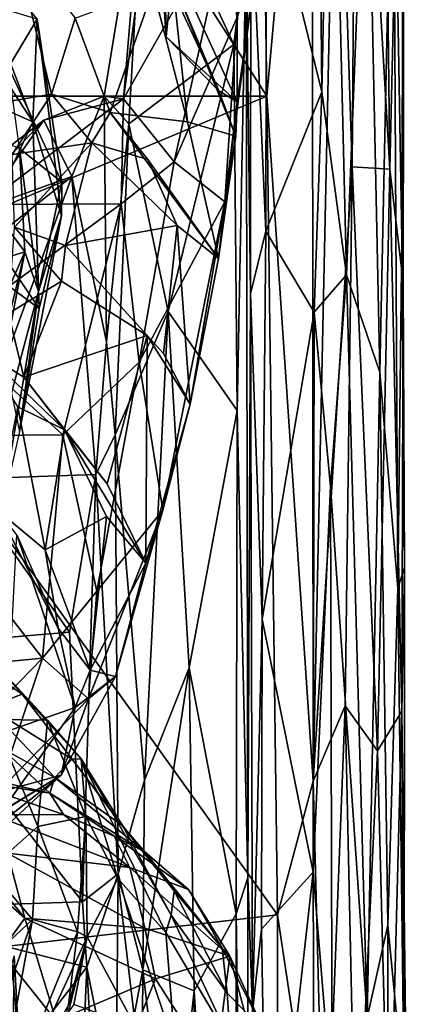
# Model space of a CAD drawing. Extents: x -8.82 to -5.27, y 11.74 to 19.98.
# Drawn here: x -5.89 to -5.28, y 15.39 to 16.95 of the extents above; entities that cross this region are included whole.
import ezdxf

# ---------------------------------------------------------------- set-up
doc = ezdxf.new("R2010")
doc.units = 0
doc.header["$MEASUREMENT"] = 0
doc.layers.add('1', color=7, linetype='CONTINUOUS')

msp = doc.modelspace()

# ---------------------------------------------------------------- linework, layer by layer
at = {"layer": '1'}
for points in [[(-5.498796, 16.830154, 9.804966), (-5.521552, 18.405081, 9.814556), (-6.101381, 17.771606, 9.823896)], [(-5.521552, 18.405081, 9.814556), (-5.498796, 16.830154, 9.804966), (-5.426638, 17.623938, 9.798747)], [(-5.422009, 17.944046, 8.676188), (-5.41118, 16.837482, 8.675973), (-5.499519, 17.193745, 8.652564)], [(-5.396321, 17.554455, 8.705952), (-5.41118, 16.837482, 8.675973), (-5.422009, 17.944046, 8.676188)], [(-5.298099, 17.395155, 9.033693), (-5.280125, 17.798582, 9.207302), (-5.284441, 16.604153, 9.166252)], [(-5.282286, 16.534378, 9.339235), (-5.284441, 16.604153, 9.166252), (-5.280125, 17.798582, 9.207302)], [(-5.280865, 17.677515, 9.371632), (-5.282286, 16.534378, 9.339235), (-5.280125, 17.798582, 9.207302)], [(-6.19952, 16.830128, 9.819663), (-5.498796, 16.830154, 9.804966), (-6.101381, 17.771606, 9.823896)], [(-5.303185, 16.714462, 9.530037), (-5.280865, 17.677515, 9.371632), (-5.313278, 17.577675, 9.588973)], [(-5.280865, 17.677515, 9.371632), (-5.303185, 16.714462, 9.530037), (-5.282286, 16.534378, 9.339235)], [(-5.426638, 17.623938, 9.798747), (-5.498796, 16.830154, 9.804966), (-5.42503, 15.741596, 9.79107)], [(-5.388137, 17.481253, 9.779608), (-5.426638, 17.623938, 9.798747), (-5.42503, 15.741596, 9.79107)], [(-5.363254, 16.717834, 9.73428), (-5.35604, 17.621923, 9.73176), (-5.388137, 17.481253, 9.779608)], [(-5.35604, 17.621923, 9.73176), (-5.363254, 16.717834, 9.73428), (-5.303185, 16.714462, 9.530037)], [(-5.35604, 17.621923, 9.73176), (-5.303185, 16.714462, 9.530037), (-5.313278, 17.577675, 9.588973)], [(-5.41118, 16.837482, 8.675973), (-5.396321, 17.554455, 8.705952), (-5.372334, 16.546349, 8.754208)], [(-5.340092, 17.372475, 8.848869), (-5.372334, 16.546349, 8.754208), (-5.396321, 17.554455, 8.705952)], [(-5.388137, 17.481253, 9.779608), (-5.42503, 15.741596, 9.79107), (-5.363254, 16.717834, 9.73428)], [(-5.658752, 16.924492, 7.253639), (-5.67729, 17.203178, 7.29328), (-5.67012, 17.443439, 7.495888)], [(-5.67012, 17.443439, 7.495888), (-5.669954, 17.286621, 7.546371), (-5.658752, 16.924492, 7.253639)], [(-5.340092, 17.372475, 8.848869), (-5.298099, 17.395155, 9.033693), (-5.319001, 16.391609, 8.932301)], [(-5.290507, 16.048344, 9.089132), (-5.319001, 16.391609, 8.932301), (-5.298099, 17.395155, 9.033693)], [(-5.298099, 17.395155, 9.033693), (-5.284441, 16.604153, 9.166252), (-5.290507, 16.048344, 9.089132)], [(-5.319001, 16.391609, 8.932301), (-5.372334, 16.546349, 8.754208), (-5.340092, 17.372475, 8.848869)], [(-5.646936, 17.04225, 7.408473), (-5.658752, 16.924492, 7.253639), (-5.669954, 17.286621, 7.546371)], [(-5.726233, 16.826374, 7.502974), (-5.67213, 17.232758, 7.803609), (-5.693645, 17.218643, 7.836768)], [(-5.726233, 16.826374, 7.502974), (-5.556954, 17.125629, 7.723146), (-5.67213, 17.232758, 7.803609)], [(-5.693645, 17.218643, 7.836768), (-5.75728, 16.830578, 7.544591), (-5.726233, 16.826374, 7.502974)], [(-5.717887, 16.786306, 7.73559), (-5.75728, 16.830578, 7.544591), (-5.693645, 17.218643, 7.836768)], [(-5.693645, 17.218643, 7.836768), (-5.551183, 16.912567, 8.069544), (-5.717887, 16.786306, 7.73559)], [(-5.693645, 17.218643, 7.836768), (-5.531565, 17.073889, 8.131095), (-5.551183, 16.912567, 8.069544)], [(-5.663783, 17.031601, 7.134813), (-5.67729, 17.203178, 7.29328), (-5.658752, 16.924492, 7.253639)], [(-5.500349, 16.615664, 8.646473), (-5.523993, 17.159763, 8.605013), (-5.499519, 17.193745, 8.652564)], [(-5.500349, 16.615664, 8.646473), (-5.499519, 17.193745, 8.652564), (-5.41118, 16.837482, 8.675973)], [(-5.531565, 17.073889, 8.131095), (-5.523993, 17.159763, 8.605013), (-5.524756, 16.516279, 8.603458)], [(-5.500349, 16.615664, 8.646473), (-5.524756, 16.516279, 8.603458), (-5.523993, 17.159763, 8.605013)], [(-5.645762, 16.725981, 7.400278), (-5.556954, 17.125629, 7.723146), (-5.726233, 16.826374, 7.502974)], [(-5.556954, 17.125629, 7.723146), (-5.645762, 16.725981, 7.400278), (-5.546312, 16.954826, 7.552502)], [(-5.863865, 16.952942, 1.778929), (-5.909335, 16.876339, 1.356613), (-5.978676, 17.087715, 1.564598)], [(-5.93175, 16.81801, 6.665437), (-5.901055, 17.079649, 6.761885), (-5.841145, 16.833679, 6.792092)], [(-5.841145, 16.833679, 6.792092), (-5.901055, 17.079649, 6.761885), (-5.803323, 16.954121, 6.880178)], [(-5.545977, 16.821255, 7.301926), (-5.646936, 17.04225, 7.408473), (-5.545404, 17.08029, 7.495698)], [(-5.545404, 17.08029, 7.495698), (-5.515477, 17.037495, 7.547181), (-5.545977, 16.821255, 7.301926)], [(-5.546132, 16.330666, 8.083626), (-5.551183, 16.912567, 8.069544), (-5.531565, 17.073889, 8.131095)], [(-5.531565, 17.073889, 8.131095), (-5.529133, 15.587973, 8.150764), (-5.546132, 16.330666, 8.083626)], [(-5.524756, 16.516279, 8.603458), (-5.529133, 15.587973, 8.150764), (-5.531565, 17.073889, 8.131095)], [(-5.663783, 17.031601, 7.134813), (-5.658752, 16.924492, 7.253639), (-5.57517, 16.838764, 7.230938)], [(-5.648591, 17.014481, 7.028786), (-5.663783, 17.031601, 7.134813), (-5.57517, 16.838764, 7.230938)], [(-5.646936, 17.04225, 7.408473), (-5.545977, 16.821255, 7.301926), (-5.658752, 16.924492, 7.253639)], [(-5.545977, 16.821255, 7.301926), (-5.515477, 17.037495, 7.547181), (-5.565553, 16.662319, 7.258683)], [(-5.546312, 16.954826, 7.552502), (-5.565553, 16.662319, 7.258683), (-5.515477, 17.037495, 7.547181)], [(-5.648591, 17.014481, 7.028786), (-5.624752, 16.789818, 7.05986), (-5.679573, 17.000401, 6.958873)], [(-5.624752, 16.789818, 7.05986), (-5.648591, 17.014481, 7.028786), (-5.548118, 16.766964, 7.231816)], [(-5.648591, 17.014481, 7.028786), (-5.57517, 16.838764, 7.230938), (-5.548118, 16.766964, 7.231816)], [(-5.803323, 16.954121, 6.880178), (-5.679573, 17.000401, 6.958873), (-5.747821, 16.804407, 6.882599)], [(-5.747821, 16.804407, 6.882599), (-5.679573, 17.000401, 6.958873), (-5.624752, 16.789818, 7.05986)], [(-5.870511, 16.789789, 1.912836), (-6.002372, 16.992184, 2.191706), (-6.010788, 16.851377, 2.083983)], [(-6.002372, 16.992184, 2.191706), (-5.870511, 16.789789, 1.912836), (-5.942059, 16.975971, 2.072163)], [(-5.942059, 16.975971, 2.072163), (-5.870511, 16.789789, 1.912836), (-5.863865, 16.952942, 1.778929)], [(-5.824271, 16.693743, 1.631677), (-5.909335, 16.876339, 1.356613), (-5.863865, 16.952942, 1.778929)], [(-5.863865, 16.952942, 1.778929), (-5.870511, 16.789789, 1.912836), (-5.825178, 16.640327, 1.735293)], [(-5.825178, 16.640327, 1.735293), (-5.824271, 16.693743, 1.631677), (-5.863865, 16.952942, 1.778929)], [(-5.803323, 16.954121, 6.880178), (-5.747821, 16.804407, 6.882599), (-5.841145, 16.833679, 6.792092)], [(-5.565553, 16.662319, 7.258683), (-5.546312, 16.954826, 7.552502), (-5.645762, 16.725981, 7.400278)], [(-5.57517, 16.838764, 7.230938), (-5.658752, 16.924492, 7.253639), (-5.545977, 16.821255, 7.301926)], [(-5.551183, 16.912567, 8.069544), (-5.655595, 16.488354, 7.885836), (-5.717887, 16.786306, 7.73559)], [(-5.551183, 16.912567, 8.069544), (-5.546132, 16.330666, 8.083626), (-5.655595, 16.488354, 7.885836)], [(-5.824271, 16.693743, 1.631677), (-5.891749, 16.747063, 1.31034), (-5.909335, 16.876339, 1.356613)], [(-5.948283, 16.62204, 1.910378), (-5.870511, 16.789789, 1.912836), (-6.010788, 16.851377, 2.083983)], [(-6.202926, 16.535286, 9.820964), (-5.498796, 16.830154, 9.804966), (-6.19952, 16.830128, 9.819663)], [(-5.498796, 16.830154, 9.804966), (-6.202926, 16.535286, 9.820964), (-5.481657, 15.529169, 9.800479)], [(-5.947623, 16.658316, 7.3551), (-5.730445, 16.659317, 7.35394), (-5.726233, 16.826374, 7.502974)], [(-5.947623, 16.658316, 7.3551), (-5.726233, 16.826374, 7.502974), (-5.853105, 16.792345, 7.488034)], [(-5.903161, 16.737484, 6.677214), (-5.93175, 16.81801, 6.665437), (-5.841145, 16.833679, 6.792092)], [(-5.903161, 16.737484, 6.677214), (-5.841145, 16.833679, 6.792092), (-5.77667, 16.756348, 6.753743)], [(-5.853105, 16.792345, 7.488034), (-5.726233, 16.826374, 7.502974), (-5.75728, 16.830578, 7.544591)], [(-5.808549, 16.702555, 7.538118), (-5.853105, 16.792345, 7.488034), (-5.75728, 16.830578, 7.544591)], [(-5.77667, 16.756348, 6.753743), (-5.841145, 16.833679, 6.792092), (-5.747821, 16.804407, 6.882599)], [(-5.753663, 16.439983, 7.573371), (-5.808549, 16.702555, 7.538118), (-5.75728, 16.830578, 7.544591)], [(-5.753663, 16.439983, 7.573371), (-5.75728, 16.830578, 7.544591), (-5.717887, 16.786306, 7.73559)], [(-5.730445, 16.659317, 7.35394), (-5.645762, 16.725981, 7.400278), (-5.726233, 16.826374, 7.502974)], [(-5.57517, 16.838764, 7.230938), (-5.545977, 16.821255, 7.301926), (-5.548118, 16.766964, 7.231816)], [(-5.500349, 16.615664, 8.646473), (-5.41118, 16.837482, 8.675973), (-5.423731, 16.487247, 8.667655)], [(-5.498796, 16.830154, 9.804966), (-5.481657, 15.529169, 9.800479), (-5.42503, 15.741596, 9.79107)], [(-5.41118, 16.837482, 8.675973), (-5.372334, 16.546349, 8.754208), (-5.423731, 16.487247, 8.667655)], [(-5.882995, 16.582815, 1.410849), (-5.957236, 16.560181, 1.285318), (-6.0584, 16.819424, 0.874785)], [(-5.882995, 16.582815, 1.410849), (-6.0584, 16.819424, 0.874785), (-5.891749, 16.747063, 1.31034)], [(-5.545977, 16.821255, 7.301926), (-5.565553, 16.662319, 7.258683), (-5.548118, 16.766964, 7.231816)], [(-5.687718, 16.729443, 6.851846), (-5.77667, 16.756348, 6.753743), (-5.747821, 16.804407, 6.882599)], [(-5.575548, 16.572269, 7.060888), (-5.687718, 16.729443, 6.851846), (-5.747821, 16.804407, 6.882599)], [(-5.747821, 16.804407, 6.882599), (-5.624752, 16.789818, 7.05986), (-5.575548, 16.572269, 7.060888)], [(-5.853105, 16.792345, 7.488034), (-6.005402, 16.631504, 7.471904), (-5.992512, 16.68511, 7.408897)], [(-5.808549, 16.702555, 7.538118), (-6.005402, 16.631504, 7.471904), (-5.853105, 16.792345, 7.488034)], [(-5.992512, 16.68511, 7.408897), (-5.947623, 16.658316, 7.3551), (-5.853105, 16.792345, 7.488034)], [(-5.948283, 16.62204, 1.910378), (-5.860551, 16.493092, 1.775564), (-5.870511, 16.789789, 1.912836)], [(-5.860551, 16.493092, 1.775564), (-5.825178, 16.640327, 1.735293), (-5.870511, 16.789789, 1.912836)], [(-5.753663, 16.439983, 7.573371), (-5.717887, 16.786306, 7.73559), (-5.739606, 16.29232, 7.611779)], [(-5.655595, 16.488354, 7.885836), (-5.739606, 16.29232, 7.611779), (-5.717887, 16.786306, 7.73559)], [(-5.575548, 16.572269, 7.060888), (-5.624752, 16.789818, 7.05986), (-5.548118, 16.766964, 7.231816)], [(-5.548118, 16.766964, 7.231816), (-5.565553, 16.662319, 7.258683), (-5.575548, 16.572269, 7.060888)], [(-5.903161, 16.737484, 6.677214), (-5.77667, 16.756348, 6.753743), (-5.89964, 16.622231, 6.62915)], [(-5.77667, 16.756348, 6.753743), (-5.818679, 16.593225, 6.674216), (-5.89964, 16.622231, 6.62915)], [(-5.882995, 16.582815, 1.410849), (-5.891749, 16.747063, 1.31034), (-5.861584, 16.519993, 1.528135)], [(-5.861584, 16.519993, 1.528135), (-5.891749, 16.747063, 1.31034), (-5.824271, 16.693743, 1.631677)], [(-5.641477, 16.624624, 6.899598), (-5.818679, 16.593225, 6.674216), (-5.77667, 16.756348, 6.753743)], [(-5.687718, 16.729443, 6.851846), (-5.641477, 16.624624, 6.899598), (-5.77667, 16.756348, 6.753743)], [(-5.645762, 16.725981, 7.400278), (-5.730445, 16.659317, 7.35394), (-5.701368, 16.407511, 7.144512)], [(-5.645762, 16.725981, 7.400278), (-5.701368, 16.407511, 7.144512), (-5.565553, 16.662319, 7.258683)], [(-5.687718, 16.729443, 6.851846), (-5.575548, 16.572269, 7.060888), (-5.641477, 16.624624, 6.899598)], [(-5.363254, 16.717834, 9.73428), (-5.42503, 15.741596, 9.79107), (-5.374383, 15.861354, 9.752787)], [(-5.322701, 15.789865, 9.614218), (-5.363254, 16.717834, 9.73428), (-5.374383, 15.861354, 9.752787)], [(-5.322701, 15.789865, 9.614218), (-5.303185, 16.714462, 9.530037), (-5.363254, 16.717834, 9.73428)], [(-5.303185, 16.714462, 9.530037), (-5.322701, 15.789865, 9.614218), (-5.284196, 15.852664, 9.405219)], [(-5.284196, 15.852664, 9.405219), (-5.282286, 16.534378, 9.339235), (-5.303185, 16.714462, 9.530037)], [(-5.808549, 16.702555, 7.538118), (-5.984372, 16.221813, 7.53842), (-6.016384, 16.538628, 7.520781)], [(-6.005402, 16.631504, 7.471904), (-5.808549, 16.702555, 7.538118), (-6.016384, 16.538628, 7.520781)], [(-5.984372, 16.221813, 7.53842), (-5.808549, 16.702555, 7.538118), (-5.770697, 16.229273, 7.555702)], [(-5.808549, 16.702555, 7.538118), (-5.753663, 16.439983, 7.573371), (-5.770697, 16.229273, 7.555702)], [(-5.824271, 16.693743, 1.631677), (-5.825178, 16.640327, 1.735293), (-5.861584, 16.519993, 1.528135)], [(-5.947623, 16.658316, 7.3551), (-6.004837, 16.457438, 7.208188), (-5.730445, 16.659317, 7.35394)], [(-5.730445, 16.659317, 7.35394), (-6.004837, 16.457438, 7.208188), (-5.823099, 16.291853, 7.073809)], [(-5.730445, 16.659317, 7.35394), (-5.823099, 16.291853, 7.073809), (-5.701368, 16.407511, 7.144512)], [(-5.701368, 16.407511, 7.144512), (-5.663861, 16.172277, 6.8087), (-5.565553, 16.662319, 7.258683)], [(-5.620496, 16.340763, 6.848848), (-5.565553, 16.662319, 7.258683), (-5.663861, 16.172277, 6.8087)], [(-5.575548, 16.572269, 7.060888), (-5.565553, 16.662319, 7.258683), (-5.620496, 16.340763, 6.848848)], [(-5.891582, 16.297432, 1.819915), (-5.825178, 16.640327, 1.735293), (-5.860551, 16.493092, 1.775564)], [(-5.861584, 16.519993, 1.528135), (-5.825178, 16.640327, 1.735293), (-5.891582, 16.297432, 1.819915)], [(-5.948283, 16.62204, 1.910378), (-5.946494, 16.55584, 1.910758), (-5.860551, 16.493092, 1.775564)], [(-5.824787, 16.536503, 6.555843), (-5.909417, 16.484825, 6.441058), (-5.89964, 16.622231, 6.62915)], [(-5.89964, 16.622231, 6.62915), (-5.818679, 16.593225, 6.674216), (-5.824787, 16.536503, 6.555843)], [(-5.818679, 16.593225, 6.674216), (-5.641477, 16.624624, 6.899598), (-5.663156, 16.421305, 6.804764)], [(-5.641477, 16.624624, 6.899598), (-5.620496, 16.340763, 6.848848), (-5.663156, 16.421305, 6.804764)], [(-5.641477, 16.624624, 6.899598), (-5.575548, 16.572269, 7.060888), (-5.620496, 16.340763, 6.848848)], [(-5.500349, 16.615664, 8.646473), (-5.505945, 15.99929, 8.644662), (-5.524756, 16.516279, 8.603458)], [(-5.423731, 16.487247, 8.667655), (-5.505945, 15.99929, 8.644662), (-5.500349, 16.615664, 8.646473)], [(-5.824787, 16.536503, 6.555843), (-5.818679, 16.593225, 6.674216), (-5.689116, 16.450054, 6.696433)], [(-5.663156, 16.421305, 6.804764), (-5.689116, 16.450054, 6.696433), (-5.818679, 16.593225, 6.674216)], [(-5.280029, 16.080986, 9.265713), (-5.290507, 16.048344, 9.089132), (-5.284441, 16.604153, 9.166252)], [(-5.284441, 16.604153, 9.166252), (-5.282286, 16.534378, 9.339235), (-5.280029, 16.080986, 9.265713)], [(-5.861584, 16.519993, 1.528135), (-5.98637, 16.051136, 1.749221), (-5.882995, 16.582815, 1.410849)], [(-5.983054, 16.174915, 1.61336), (-5.882995, 16.582815, 1.410849), (-5.98637, 16.051136, 1.749221)], [(-5.983054, 16.174915, 1.61336), (-5.955575, 16.418602, 1.456057), (-5.882995, 16.582815, 1.410849)], [(-5.955575, 16.418602, 1.456057), (-5.957236, 16.560181, 1.285318), (-5.882995, 16.582815, 1.410849)], [(-5.946494, 16.55584, 1.910758), (-5.891582, 16.297432, 1.819915), (-5.860551, 16.493092, 1.775564)], [(-5.397809, 16.210171, 8.690956), (-5.423731, 16.487247, 8.667655), (-5.372334, 16.546349, 8.754208)], [(-5.397809, 16.210171, 8.690956), (-5.372334, 16.546349, 8.754208), (-5.339215, 15.365595, 8.830674)], [(-5.372334, 16.546349, 8.754208), (-5.319001, 16.391609, 8.932301), (-5.339215, 15.365595, 8.830674)], [(-6.23314, 15.441585, 9.816254), (-5.481657, 15.529169, 9.800479), (-6.202926, 16.535286, 9.820964)], [(-5.885003, 16.383461, 6.451724), (-5.909417, 16.484825, 6.441058), (-5.824787, 16.536503, 6.555843)], [(-5.824787, 16.536503, 6.555843), (-5.689116, 16.450054, 6.696433), (-5.885003, 16.383461, 6.451724)], [(-5.284196, 15.852664, 9.405219), (-5.280029, 16.080986, 9.265713), (-5.282286, 16.534378, 9.339235)], [(-5.924539, 16.154003, 1.867859), (-5.98637, 16.051136, 1.749221), (-5.861584, 16.519993, 1.528135)], [(-5.924539, 16.154003, 1.867859), (-5.861584, 16.519993, 1.528135), (-5.891582, 16.297432, 1.819915)], [(-5.524756, 16.516279, 8.603458), (-5.521488, 15.3752, 8.606972), (-5.529133, 15.587973, 8.150764)], [(-5.521488, 15.3752, 8.606972), (-5.524756, 16.516279, 8.603458), (-5.505945, 15.99929, 8.644662)], [(-5.946825, 16.421896, 6.328751), (-5.909417, 16.484825, 6.441058), (-5.885003, 16.383461, 6.451724)], [(-5.739606, 16.29232, 7.611779), (-5.655595, 16.488354, 7.885836), (-5.693209, 15.743225, 7.787964)], [(-5.622186, 15.921599, 7.968528), (-5.693209, 15.743225, 7.787964), (-5.655595, 16.488354, 7.885836)], [(-5.622186, 15.921599, 7.968528), (-5.655595, 16.488354, 7.885836), (-5.546132, 16.330666, 8.083626)], [(-5.505945, 15.99929, 8.644662), (-5.423731, 16.487247, 8.667655), (-5.425328, 15.597189, 8.658749)], [(-5.423731, 16.487247, 8.667655), (-5.397809, 16.210171, 8.690956), (-5.425328, 15.597189, 8.658749)], [(-6.004837, 16.457438, 7.208188), (-6.129938, 16.289646, 7.063463), (-5.823099, 16.291853, 7.073809)], [(-5.689116, 16.450054, 6.696433), (-5.752587, 16.214081, 6.524588), (-5.885003, 16.383461, 6.451724)], [(-5.752587, 16.214081, 6.524588), (-5.689116, 16.450054, 6.696433), (-5.690984, 16.088215, 6.566825)], [(-5.689116, 16.450054, 6.696433), (-5.620496, 16.340763, 6.848848), (-5.690984, 16.088215, 6.566825)], [(-5.663156, 16.421305, 6.804764), (-5.620496, 16.340763, 6.848848), (-5.689116, 16.450054, 6.696433)], [(-5.770697, 16.229273, 7.555702), (-5.753663, 16.439983, 7.573371), (-5.739606, 16.29232, 7.611779)], [(-5.894375, 16.336325, 6.298419), (-5.946825, 16.421896, 6.328751), (-5.82021, 16.299751, 6.398999)], [(-5.82021, 16.299751, 6.398999), (-5.946825, 16.421896, 6.328751), (-5.885003, 16.383461, 6.451724)], [(-5.768601, 16.043594, 6.792444), (-5.701368, 16.407511, 7.144512), (-5.823099, 16.291853, 7.073809)], [(-5.663861, 16.172277, 6.8087), (-5.701368, 16.407511, 7.144512), (-5.768601, 16.043594, 6.792444)], [(-5.339215, 15.365595, 8.830674), (-5.319001, 16.391609, 8.932301), (-5.306623, 15.512522, 8.975438)], [(-5.290507, 16.048344, 9.089132), (-5.306623, 15.512522, 8.975438), (-5.319001, 16.391609, 8.932301)], [(-5.752587, 16.214081, 6.524588), (-5.82021, 16.299751, 6.398999), (-5.885003, 16.383461, 6.451724)], [(-5.620496, 16.340763, 6.848848), (-5.663861, 16.172277, 6.8087), (-5.690984, 16.088215, 6.566825)], [(-5.850754, 16.109234, 6.301739), (-5.927245, 16.172558, 6.197299), (-5.894375, 16.336325, 6.298419)], [(-5.82021, 16.299751, 6.398999), (-5.850754, 16.109234, 6.301739), (-5.894375, 16.336325, 6.298419)], [(-5.546132, 16.330666, 8.083626), (-5.547404, 15.530943, 8.081509), (-5.622186, 15.921599, 7.968528)], [(-5.547404, 15.530943, 8.081509), (-5.546132, 16.330666, 8.083626), (-5.529133, 15.587973, 8.150764)], [(-5.823099, 16.291853, 7.073809), (-6.129938, 16.289646, 7.063463), (-5.855332, 15.937047, 6.707688)], [(-5.768601, 16.043594, 6.792444), (-5.823099, 16.291853, 7.073809), (-5.855332, 15.937047, 6.707688)], [(-5.850754, 16.109234, 6.301739), (-5.82021, 16.299751, 6.398999), (-5.753447, 16.162008, 6.425985)], [(-5.690984, 16.088215, 6.566825), (-5.753447, 16.162008, 6.425985), (-5.82021, 16.299751, 6.398999)], [(-5.690984, 16.088215, 6.566825), (-5.82021, 16.299751, 6.398999), (-5.752587, 16.214081, 6.524588)], [(-5.739606, 16.29232, 7.611779), (-5.735118, 15.594313, 7.582818), (-5.770697, 16.229273, 7.555702)], [(-5.693209, 15.743225, 7.787964), (-5.735118, 15.594313, 7.582818), (-5.739606, 16.29232, 7.611779)], [(-5.855332, 15.937047, 6.707688), (-6.129938, 16.289646, 7.063463), (-6.090635, 15.914213, 6.682487)], [(-5.812048, 15.978168, 7.535103), (-5.984372, 16.221813, 7.53842), (-5.770697, 16.229273, 7.555702)], [(-5.812048, 15.978168, 7.535103), (-5.770697, 16.229273, 7.555702), (-5.791418, 15.549547, 7.539611)], [(-5.735118, 15.594313, 7.582818), (-5.791418, 15.549547, 7.539611), (-5.770697, 16.229273, 7.555702)], [(-6.107298, 15.953473, 7.555364), (-5.984372, 16.221813, 7.53842), (-5.812048, 15.978168, 7.535103)], [(-5.425328, 15.597189, 8.658749), (-5.397809, 16.210171, 8.690956), (-5.395196, 15.229159, 8.682526)], [(-5.395196, 15.229159, 8.682526), (-5.397809, 16.210171, 8.690956), (-5.339215, 15.365595, 8.830674)], [(-5.927245, 16.172558, 6.197299), (-5.830279, 15.984698, 6.231613), (-5.896122, 16.133064, 6.109)], [(-5.850754, 16.109234, 6.301739), (-5.830279, 15.984698, 6.231613), (-5.927245, 16.172558, 6.197299)], [(-5.781878, 15.872403, 6.531268), (-5.663861, 16.172277, 6.8087), (-5.768601, 16.043594, 6.792444)], [(-5.738947, 15.908105, 6.465858), (-5.663861, 16.172277, 6.8087), (-5.781878, 15.872403, 6.531268)], [(-5.690984, 16.088215, 6.566825), (-5.663861, 16.172277, 6.8087), (-5.738947, 15.908105, 6.465858)], [(-5.753447, 16.162008, 6.425985), (-5.779466, 15.917756, 6.301997), (-5.850754, 16.109234, 6.301739)], [(-5.779466, 15.917756, 6.301997), (-5.753447, 16.162008, 6.425985), (-5.690984, 16.088215, 6.566825)], [(-5.912422, 15.820624, 5.938791), (-5.896122, 16.133064, 6.109), (-5.803396, 15.858615, 6.193204)], [(-5.830279, 15.984698, 6.231613), (-5.803396, 15.858615, 6.193204), (-5.896122, 16.133064, 6.109)], [(-5.850754, 16.109234, 6.301739), (-5.779466, 15.917756, 6.301997), (-5.830279, 15.984698, 6.231613)], [(-5.779466, 15.917756, 6.301997), (-5.690984, 16.088215, 6.566825), (-5.738947, 15.908105, 6.465858)], [(-5.290507, 16.048344, 9.089132), (-5.280029, 16.080986, 9.265713), (-5.280727, 15.243927, 9.18089)], [(-5.284196, 15.852664, 9.405219), (-5.280727, 15.243927, 9.18089), (-5.280029, 16.080986, 9.265713)], [(-5.781878, 15.872403, 6.531268), (-5.768601, 16.043594, 6.792444), (-5.855332, 15.937047, 6.707688)], [(-5.280727, 15.243927, 9.18089), (-5.306623, 15.512522, 8.975438), (-5.290507, 16.048344, 9.089132)], [(-5.505945, 15.99929, 8.644662), (-5.507036, 15.506212, 8.644026), (-5.521488, 15.3752, 8.606972)], [(-5.507036, 15.506212, 8.644026), (-5.505945, 15.99929, 8.644662), (-5.425328, 15.597189, 8.658749)], [(-5.803396, 15.858615, 6.193204), (-5.830279, 15.984698, 6.231613), (-5.779466, 15.917756, 6.301997)], [(-5.791418, 15.549547, 7.539611), (-6.107298, 15.953473, 7.555364), (-5.812048, 15.978168, 7.535103)], [(-5.936053, 15.933807, 3.064096), (-6.026811, 15.975516, 3.154888), (-5.88728, 15.879922, 3.335496)], [(-5.94133, 15.859248, 3.697464), (-5.88728, 15.879922, 3.335496), (-6.026811, 15.975516, 3.154888)], [(-5.791418, 15.549547, 7.539611), (-6.146195, 15.537953, 7.555049), (-6.107298, 15.953473, 7.555364)], [(-6.003733, 15.78529, 6.480807), (-5.855332, 15.937047, 6.707688), (-6.090635, 15.914213, 6.682487)], [(-5.9266, 15.723314, 6.341727), (-5.855332, 15.937047, 6.707688), (-6.003733, 15.78529, 6.480807)], [(-5.931815, 15.839346, 2.901368), (-5.936053, 15.933807, 3.064096), (-5.847324, 15.838634, 3.015893)], [(-5.847324, 15.838634, 3.015893), (-5.936053, 15.933807, 3.064096), (-5.88728, 15.879922, 3.335496)], [(-5.9266, 15.723314, 6.341727), (-5.781878, 15.872403, 6.531268), (-5.855332, 15.937047, 6.707688)], [(-5.738947, 15.908105, 6.465858), (-5.803396, 15.858615, 6.193204), (-5.779466, 15.917756, 6.301997)], [(-5.622186, 15.921599, 7.968528), (-5.614074, 15.408215, 7.990306), (-5.695671, 15.441499, 7.82496)], [(-5.693209, 15.743225, 7.787964), (-5.622186, 15.921599, 7.968528), (-5.695671, 15.441499, 7.82496)], [(-5.622186, 15.921599, 7.968528), (-5.547404, 15.530943, 8.081509), (-5.614074, 15.408215, 7.990306)], [(-5.781878, 15.872403, 6.531268), (-5.825445, 15.751173, 6.245434), (-5.738947, 15.908105, 6.465858)], [(-5.738947, 15.908105, 6.465858), (-5.825445, 15.751173, 6.245434), (-5.803396, 15.858615, 6.193204)], [(-5.808131, 15.776444, 3.752717), (-5.88728, 15.879922, 3.335496), (-5.94133, 15.859248, 3.697464)], [(-5.825445, 15.751173, 6.245434), (-5.781878, 15.872403, 6.531268), (-5.9266, 15.723314, 6.341727)], [(-5.79355, 15.776846, 3.288025), (-5.88728, 15.879922, 3.335496), (-5.808131, 15.776444, 3.752717)], [(-5.88728, 15.879922, 3.335496), (-5.79355, 15.776846, 3.288025), (-5.847324, 15.838634, 3.015893)], [(-5.835375, 15.747561, 4.342391), (-5.94133, 15.859248, 3.697464), (-5.921017, 15.794724, 4.207544)], [(-5.808131, 15.776444, 3.752717), (-5.94133, 15.859248, 3.697464), (-5.835375, 15.747561, 4.342391)], [(-5.803396, 15.858615, 6.193204), (-5.920362, 15.692807, 5.952533), (-5.912422, 15.820624, 5.938791)], [(-5.803396, 15.858615, 6.193204), (-5.825445, 15.751173, 6.245434), (-5.920362, 15.692807, 5.952533)], [(-5.374383, 15.861354, 9.752787), (-5.42503, 15.741596, 9.79107), (-5.406429, 15.027405, 9.77024)], [(-5.406429, 15.027405, 9.77024), (-5.356642, 15.064137, 9.715422), (-5.374383, 15.861354, 9.752787)], [(-5.374383, 15.861354, 9.752787), (-5.356642, 15.064137, 9.715422), (-5.322701, 15.789865, 9.614218)], [(-5.86282, 15.669534, 2.909147), (-5.939426, 15.601606, 2.864557), (-5.931815, 15.839346, 2.901368)], [(-5.931815, 15.839346, 2.901368), (-5.847324, 15.838634, 3.015893), (-5.86282, 15.669534, 2.909147)], [(-5.86282, 15.669534, 2.909147), (-5.847324, 15.838634, 3.015893), (-5.786576, 15.685275, 3.062707)], [(-5.786576, 15.685275, 3.062707), (-5.847324, 15.838634, 3.015893), (-5.79355, 15.776846, 3.288025)], [(-5.284196, 15.852664, 9.405219), (-5.322701, 15.789865, 9.614218), (-5.304187, 15.076155, 9.551025)], [(-5.27558, 15.137138, 9.313023), (-5.284196, 15.852664, 9.405219), (-5.304187, 15.076155, 9.551025)], [(-5.27558, 15.137138, 9.313023), (-5.280727, 15.243927, 9.18089), (-5.284196, 15.852664, 9.405219)], [(-5.843535, 15.72228, 4.758056), (-5.921017, 15.794724, 4.207544), (-6.023347, 15.763745, 4.663132)], [(-5.835375, 15.747561, 4.342391), (-5.921017, 15.794724, 4.207544), (-5.843535, 15.72228, 4.758056)], [(-5.835375, 15.747561, 4.342391), (-5.729929, 15.672115, 4.375276), (-5.808131, 15.776444, 3.752717)], [(-5.728338, 15.671094, 3.823166), (-5.79355, 15.776846, 3.288025), (-5.808131, 15.776444, 3.752717)], [(-5.728338, 15.671094, 3.823166), (-5.808131, 15.776444, 3.752717), (-5.729929, 15.672115, 4.375276)], [(-5.735466, 15.586823, 3.391416), (-5.79355, 15.776846, 3.288025), (-5.659286, 15.500894, 3.798407)], [(-5.79355, 15.776846, 3.288025), (-5.650828, 15.528658, 3.998106), (-5.659286, 15.500894, 3.798407)], [(-5.735466, 15.586823, 3.391416), (-5.786576, 15.685275, 3.062707), (-5.79355, 15.776846, 3.288025)], [(-5.650828, 15.528658, 3.998106), (-5.79355, 15.776846, 3.288025), (-5.728338, 15.671094, 3.823166)], [(-5.356642, 15.064137, 9.715422), (-5.304187, 15.076155, 9.551025), (-5.322701, 15.789865, 9.614218)], [(-6.023347, 15.763745, 4.663132), (-5.987464, 15.74534, 5.043691), (-5.843535, 15.72228, 4.758056)], [(-5.825445, 15.751173, 6.245434), (-6.009186, 15.581209, 5.885466), (-5.920362, 15.692807, 5.952533)], [(-5.973463, 15.634764, 6.163768), (-6.009186, 15.581209, 5.885466), (-5.825445, 15.751173, 6.245434)], [(-5.821768, 15.688352, 5.246731), (-5.843535, 15.72228, 4.758056), (-5.987464, 15.74534, 5.043691)], [(-5.933743, 15.688305, 5.359046), (-5.821768, 15.688352, 5.246731), (-5.987464, 15.74534, 5.043691)], [(-5.973463, 15.634764, 6.163768), (-5.825445, 15.751173, 6.245434), (-5.96756, 15.6652, 6.309236)], [(-5.96756, 15.6652, 6.309236), (-5.825445, 15.751173, 6.245434), (-5.9266, 15.723314, 6.341727)], [(-5.843535, 15.72228, 4.758056), (-5.692815, 15.629156, 4.797283), (-5.835375, 15.747561, 4.342391)], [(-5.729929, 15.672115, 4.375276), (-5.835375, 15.747561, 4.342391), (-5.692815, 15.629156, 4.797283)], [(-5.735118, 15.594313, 7.582818), (-5.693209, 15.743225, 7.787964), (-5.695671, 15.441499, 7.82496)], [(-5.406429, 15.027405, 9.77024), (-5.42503, 15.741596, 9.79107), (-5.481657, 15.529169, 9.800479)], [(-5.741343, 15.654238, 5.2418), (-5.692815, 15.629156, 4.797283), (-5.843535, 15.72228, 4.758056)], [(-5.821768, 15.688352, 5.246731), (-5.741343, 15.654238, 5.2418), (-5.843535, 15.72228, 4.758056)], [(-5.883508, 15.523643, 5.661473), (-5.910564, 15.627161, 5.51136), (-6.033126, 15.709867, 5.603998)], [(-6.022603, 15.646173, 5.755248), (-5.883508, 15.523643, 5.661473), (-6.033126, 15.709867, 5.603998)], [(-5.933743, 15.688305, 5.359046), (-5.716378, 15.60458, 5.377715), (-5.821768, 15.688352, 5.246731)], [(-5.716378, 15.60458, 5.377715), (-5.933743, 15.688305, 5.359046), (-5.910564, 15.627161, 5.51136)], [(-5.86282, 15.669534, 2.909147), (-5.786576, 15.685275, 3.062707), (-5.79975, 15.501977, 3.033758)], [(-5.821768, 15.688352, 5.246731), (-5.716378, 15.60458, 5.377715), (-5.741343, 15.654238, 5.2418)], [(-5.786576, 15.685275, 3.062707), (-5.78396, 15.493896, 3.220713), (-5.79975, 15.501977, 3.033758)], [(-5.786576, 15.685275, 3.062707), (-5.735466, 15.586823, 3.391416), (-5.78396, 15.493896, 3.220713)], [(-5.86282, 15.669534, 2.909147), (-5.871057, 15.521613, 2.919295), (-5.939426, 15.601606, 2.864557)], [(-5.871057, 15.521613, 2.919295), (-5.86282, 15.669534, 2.909147), (-5.79975, 15.501977, 3.033758)], [(-5.646036, 15.567361, 4.513554), (-5.729929, 15.672115, 4.375276), (-5.692815, 15.629156, 4.797283)], [(-5.728338, 15.671094, 3.823166), (-5.729929, 15.672115, 4.375276), (-5.646036, 15.567361, 4.513554)], [(-5.650828, 15.528658, 3.998106), (-5.728338, 15.671094, 3.823166), (-5.646036, 15.567361, 4.513554)], [(-5.741343, 15.654238, 5.2418), (-5.623206, 15.569327, 5.185255), (-5.692815, 15.629156, 4.797283)], [(-5.623206, 15.569327, 5.185255), (-5.741343, 15.654238, 5.2418), (-5.716378, 15.60458, 5.377715)], [(-6.022603, 15.646173, 5.755248), (-5.92142, 15.470805, 5.827737), (-5.883508, 15.523643, 5.661473)], [(-5.716378, 15.60458, 5.377715), (-5.910564, 15.627161, 5.51136), (-5.692636, 15.508018, 5.516714)], [(-5.910564, 15.627161, 5.51136), (-5.883508, 15.523643, 5.661473), (-5.692636, 15.508018, 5.516714)], [(-5.692815, 15.629156, 4.797283), (-5.623206, 15.569327, 5.185255), (-5.569577, 15.47622, 4.84326)], [(-5.569577, 15.47622, 4.84326), (-5.646036, 15.567361, 4.513554), (-5.692815, 15.629156, 4.797283)], [(-5.623206, 15.569327, 5.185255), (-5.716378, 15.60458, 5.377715), (-5.557727, 15.46352, 5.290145)], [(-5.692636, 15.508018, 5.516714), (-5.557727, 15.46352, 5.290145), (-5.716378, 15.60458, 5.377715)], [(-5.939426, 15.601606, 2.864557), (-5.871057, 15.521613, 2.919295), (-5.996632, 15.404067, 2.895538)], [(-5.784493, 15.445807, 7.534943), (-5.791418, 15.549547, 7.539611), (-5.735118, 15.594313, 7.582818)], [(-5.735118, 15.594313, 7.582818), (-5.738507, 15.216674, 7.604689), (-5.784493, 15.445807, 7.534943)], [(-5.735118, 15.594313, 7.582818), (-5.695671, 15.441499, 7.82496), (-5.738507, 15.216674, 7.604689)], [(-5.529478, 14.268035, 8.137768), (-5.547404, 15.530943, 8.081509), (-5.529133, 15.587973, 8.150764)], [(-5.521488, 15.3752, 8.606972), (-5.529478, 14.268035, 8.137768), (-5.529133, 15.587973, 8.150764)], [(-5.507036, 15.506212, 8.644026), (-5.425328, 15.597189, 8.658749), (-5.497518, 14.949741, 8.638015)], [(-5.425328, 15.597189, 8.658749), (-5.422616, 14.806008, 8.653671), (-5.497518, 14.949741, 8.638015)], [(-5.422616, 14.806008, 8.653671), (-5.425328, 15.597189, 8.658749), (-5.395196, 15.229159, 8.682526)], [(-5.70762, 15.351059, 3.682448), (-5.78396, 15.493896, 3.220713), (-5.735466, 15.586823, 3.391416)], [(-5.70762, 15.351059, 3.682448), (-5.735466, 15.586823, 3.391416), (-5.644631, 15.318352, 3.945128)], [(-5.659286, 15.500894, 3.798407), (-5.644631, 15.318352, 3.945128), (-5.735466, 15.586823, 3.391416)], [(-5.646036, 15.567361, 4.513554), (-5.562016, 15.404733, 4.539772), (-5.650828, 15.528658, 3.998106)], [(-5.569577, 15.47622, 4.84326), (-5.562016, 15.404733, 4.539772), (-5.646036, 15.567361, 4.513554)], [(-5.623206, 15.569327, 5.185255), (-5.557727, 15.46352, 5.290145), (-5.569577, 15.47622, 4.84326)], [(-6.146195, 15.537953, 7.555049), (-5.791418, 15.549547, 7.539611), (-5.784493, 15.445807, 7.534943)], [(-6.23314, 15.441585, 9.816254), (-5.48155, 14.863154, 9.792529), (-5.481657, 15.529169, 9.800479)], [(-6.146195, 15.537953, 7.555049), (-5.784493, 15.445807, 7.534943), (-6.026419, 15.136368, 7.548413)], [(-5.650828, 15.528658, 3.998106), (-5.556713, 15.327231, 4.453134), (-5.659286, 15.500894, 3.798407)], [(-5.650828, 15.528658, 3.998106), (-5.562016, 15.404733, 4.539772), (-5.556713, 15.327231, 4.453134)], [(-5.547404, 15.530943, 8.081509), (-5.546302, 14.255672, 8.084756), (-5.614074, 15.408215, 7.990306)], [(-5.546302, 14.255672, 8.084756), (-5.547404, 15.530943, 8.081509), (-5.529478, 14.268035, 8.137768)], [(-5.481657, 15.529169, 9.800479), (-5.48155, 14.863154, 9.792529), (-5.406429, 15.027405, 9.77024)], [(-5.982979, 15.202544, 2.982823), (-5.996632, 15.404067, 2.895538), (-5.871057, 15.521613, 2.919295)], [(-5.982979, 15.202544, 2.982823), (-5.871057, 15.521613, 2.919295), (-5.936596, 15.168138, 3.04879)], [(-5.871057, 15.521613, 2.919295), (-5.79975, 15.501977, 3.033758), (-5.936596, 15.168138, 3.04879)], [(-5.92142, 15.470805, 5.827737), (-5.833451, 15.360575, 5.732381), (-5.883508, 15.523643, 5.661473)], [(-5.883508, 15.523643, 5.661473), (-5.833451, 15.360575, 5.732381), (-5.67544, 15.427649, 5.582132)], [(-5.692636, 15.508018, 5.516714), (-5.883508, 15.523643, 5.661473), (-5.67544, 15.427649, 5.582132)], [(-5.306623, 15.512522, 8.975438), (-5.307427, 14.796957, 8.96155), (-5.339215, 15.365595, 8.830674)], [(-5.307427, 14.796957, 8.96155), (-5.306623, 15.512522, 8.975438), (-5.280727, 15.243927, 9.18089)], [(-5.813966, 15.386045, 3.109259), (-5.936596, 15.168138, 3.04879), (-5.79975, 15.501977, 3.033758)], [(-5.879978, 15.285501, 3.477734), (-5.78396, 15.493896, 3.220713), (-5.805437, 15.386813, 3.399678)], [(-5.879978, 15.285501, 3.477734), (-5.842026, 15.262267, 3.322069), (-5.78396, 15.493896, 3.220713)], [(-5.842026, 15.262267, 3.322069), (-5.813966, 15.386045, 3.109259), (-5.78396, 15.493896, 3.220713)], [(-5.79975, 15.501977, 3.033758), (-5.78396, 15.493896, 3.220713), (-5.813966, 15.386045, 3.109259)], [(-5.70762, 15.351059, 3.682448), (-5.805437, 15.386813, 3.399678), (-5.78396, 15.493896, 3.220713)], [(-5.692636, 15.508018, 5.516714), (-5.67544, 15.427649, 5.582132), (-5.557727, 15.46352, 5.290145)], [(-5.644631, 15.318352, 3.945128), (-5.659286, 15.500894, 3.798407), (-5.556713, 15.327231, 4.453134)], [(-5.521488, 15.3752, 8.606972), (-5.507036, 15.506212, 8.644026), (-5.497518, 14.949741, 8.638015)], [(-5.887403, 15.203485, 5.853784), (-5.92142, 15.470805, 5.827737), (-6.000317, 15.394047, 5.941215)], [(-5.833451, 15.360575, 5.732381), (-5.92142, 15.470805, 5.827737), (-5.887403, 15.203485, 5.853784)], [(-5.890551, 15.291116, 6.075273), (-5.900459, 15.464119, 6.078018), (-5.903979, 15.452143, 6.161842)], [(-5.900459, 15.464119, 6.078018), (-5.890551, 15.291116, 6.075273), (-5.901788, 15.332236, 6.020703)], [(-5.557727, 15.46352, 5.290145), (-5.67544, 15.427649, 5.582132), (-5.581559, 15.27983, 5.527562)], [(-5.530199, 15.359129, 5.326209), (-5.557727, 15.46352, 5.290145), (-5.581559, 15.27983, 5.527562)], [(-5.503198, 15.344599, 5.140317), (-5.569577, 15.47622, 4.84326), (-5.557727, 15.46352, 5.290145)], [(-5.503198, 15.344599, 5.140317), (-5.562016, 15.404733, 4.539772), (-5.569577, 15.47622, 4.84326)], [(-5.503198, 15.344599, 5.140317), (-5.557727, 15.46352, 5.290145), (-5.530199, 15.359129, 5.326209)], [(-5.890551, 15.291116, 6.075273), (-5.903979, 15.452143, 6.161842), (-5.964288, 15.359383, 6.181241)], [(-6.23314, 15.441585, 9.816254), (-6.348046, 14.708055, 9.811722), (-5.48155, 14.863154, 9.792529)], [(-5.802647, 15.024249, 7.547848), (-6.026419, 15.136368, 7.548413), (-5.784493, 15.445807, 7.534943)], [(-5.802647, 15.024249, 7.547848), (-5.784493, 15.445807, 7.534943), (-5.748445, 14.800317, 7.575067)], [(-5.748445, 14.800317, 7.575067), (-5.784493, 15.445807, 7.534943), (-5.738507, 15.216674, 7.604689)], [(-5.695671, 15.441499, 7.82496), (-5.699639, 14.883443, 7.78838), (-5.738507, 15.216674, 7.604689)], [(-5.651965, 15.071522, 7.918532), (-5.699639, 14.883443, 7.78838), (-5.695671, 15.441499, 7.82496)], [(-5.695671, 15.441499, 7.82496), (-5.614074, 15.408215, 7.990306), (-5.651965, 15.071522, 7.918532)], [(-5.67544, 15.427649, 5.582132), (-5.833451, 15.360575, 5.732381), (-5.72446, 15.305957, 5.669589)], [(-5.581559, 15.27983, 5.527562), (-5.67544, 15.427649, 5.582132), (-5.72446, 15.305957, 5.669589)], [(-5.611486, 13.659534, 8.001275), (-5.651965, 15.071522, 7.918532), (-5.614074, 15.408215, 7.990306)], [(-5.546302, 14.255672, 8.084756), (-5.611486, 13.659534, 8.001275), (-5.614074, 15.408215, 7.990306)], [(-5.556713, 15.327231, 4.453134), (-5.562016, 15.404733, 4.539772), (-5.503198, 15.344599, 5.140317)], [(-5.887403, 15.203485, 5.853784), (-6.000317, 15.394047, 5.941215), (-5.960683, 15.188567, 5.935111)]]:
    msp.add_3dface(points, dxfattribs=at)

doc.saveas('drawing.dxf')
